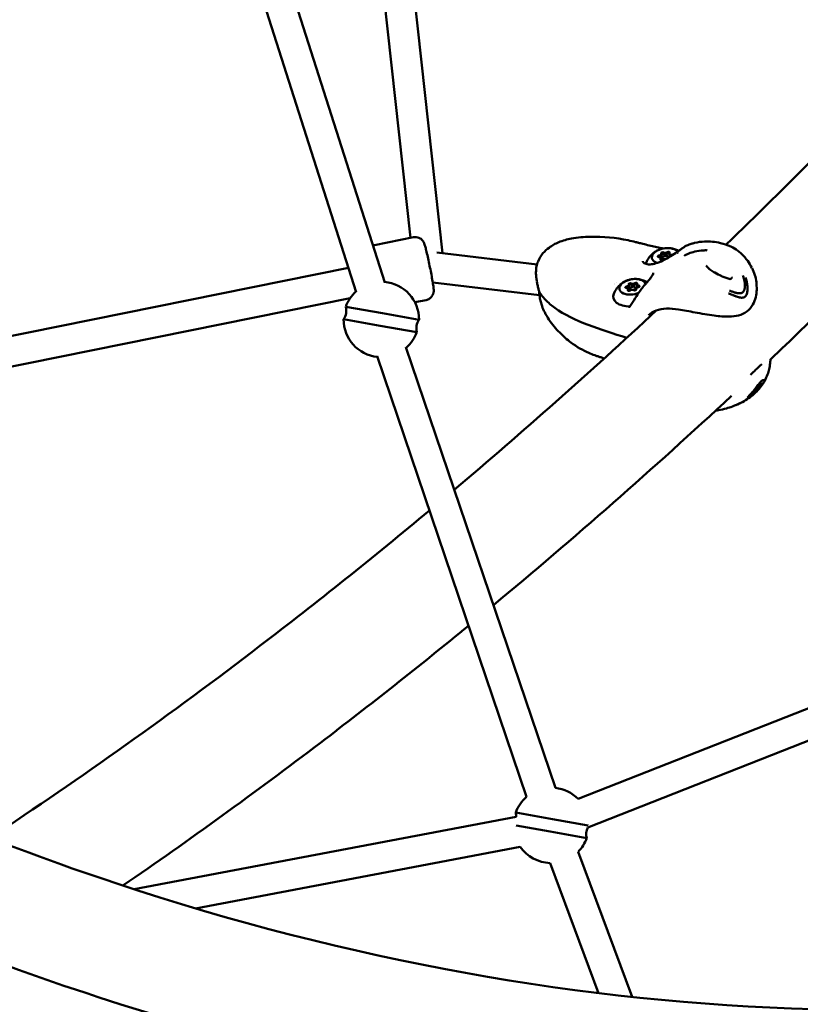
# Model space of a CAD drawing. Units: millimetres. Extents: x -1450 to 14779, y 0 to 34293.
# Drawn here: x 9297 to 9711, y 24772 to 25295 of the extents above; entities that cross this region are included whole.
import ezdxf

# ---------------------------------------------------------------- set-up
doc = ezdxf.new("R2010")
doc.units = ezdxf.units.MM
doc.layers.add('MD_Visible', color=7, linetype='Continuous', lineweight=50)

# ---------------------------------------------------------------- blocks, each defined once
blk = doc.blocks.new('CustomObjectsInViewport8_0')
at = {"layer": 'MD_Visible'}
for p, q in [((9521.58, 3857.35), (9500.94, 4044.45)), ((9504.59, 3865.53), (9485.4, 4039.44)), ((9490.87, 3841.76), (9433.62, 4021.23)), ((9475.71, 3836.64), (9418.73, 4015.29)), ((9485.49, 3861.66), (9506.06, 3865.82)), ((9571.65, 3851.42), (9518.56, 3857.71)), ((9637.53, 3857.11), (9637.66, 3856.39)), ((9637.66, 3856.39), (9637.98, 3854.62)), ((9641.73, 3857.1), (9641.86, 3856.38)), ((9641.86, 3856.38), (9642.01, 3855.58)), ((9637.17, 3854.77), (9637.31, 3854.05)), ((9637.31, 3854.05), (9637.35, 3853.81)), ((9638.12, 3854.86), (9638.27, 3854.08)), ((9641.07, 3855.4), (9641.16, 3854.92)), ((9471.56, 3849.65), (9188.83, 3792.36)), ((9572.93, 3835.15), (9516.33, 3841.86)), ((9620.34, 3840.68), (9620.47, 3839.96)), ((9624.54, 3840.68), (9624.67, 3839.95)), ((9619.98, 3838.35), (9620.12, 3837.62)), ((9620.12, 3837.62), (9620.16, 3837.39)), ((9620.47, 3839.96), (9620.79, 3838.19)), ((9620.93, 3838.44), (9621.08, 3837.65)), ((9623.88, 3838.98), (9624.1, 3837.8)), ((9624.19, 3838.34), (9624.25, 3837.99)), ((9624.67, 3839.95), (9624.82, 3839.15)), ((9472.58, 3833.53), (9187.14, 3775.69)), ((9506.84, 3831.29), (9512.81, 3832.5)), ((9572.94, 3835.15), (9572.94, 3835.15)), ((9489.63, 3825.48), (9470.21, 3828.91)), ((9509.04, 3822.05), (9489.63, 3825.48)), ((9469.04, 3822.3), (9488.46, 3818.88)), ((9488.46, 3818.88), (9507.88, 3815.45)), ((9581.37, 3573.59), (9502.13, 3807.48)), ((9566.09, 3568.84), (9486.88, 3802.62)), ((9887.06, 3683.33), (9593.43, 3567.73)), ((9892.58, 3668.31), (9598.55, 3552.55)), ((9579.76, 3557.02), (9560.34, 3560.45)), ((9560.61, 3558.24), (9358, 3519.77)), ((9560.52, 3553.61), (9578.59, 3550.42)), ((9598.82, 3553.66), (9579.76, 3557.02)), ((9578.59, 3550.42), (9598.01, 3546.99)), ((9562.71, 3542.35), (9390.49, 3509.65)), ((9622.12, 3462.62), (9593.42, 3539.68)), ((9604.29, 3464.68), (9578.57, 3533.72))]:
    blk.add_line(p, q, dxfattribs=at)
at = {"layer": 'MD_Visible', "extrusion": (0, 0, -1)}
for centre, radius, start, end in [((-8966.62, 5674.25), 1715.15, 244.45577, 272.33665), ((-9489.04, 3822.17), 20, 94.9309, 180.3391), ((-9489.04, 3822.17), 20, 19.6763, 47.7675), ((-9462.56, 3826.85), 7.92, 164.9795, 215.0705), ((-9489.04, 3822.17), 20, 275.8747, 0.3736), ((-9515.53, 3817.51), 7.92, 344.945, 35.036), ((-9489.04, 3822.17), 20, 199.6418, 228.7106), ((-9579.17, 3553.71), 20, 96.308, 135.4928), ((-9579.17, 3553.71), 20, 19.6763, 49.1359), ((-9552.69, 3558.39), 7.92, 164.9795, 181.1334), ((-8966.75, 5674.98), 2530.15, 236.80727, 279.91807), ((-9605.66, 3549.05), 7.92, 344.945, 26.269), ((-9579.17, 3553.71), 20, 199.6418, 224.5614), ((-9579.17, 3553.71), 20, 271.7332, 325.3833)]:
    blk.add_arc(centre, radius, start, end, dxfattribs=at)
for centre, major_axis, ratio, start_param, end_param in [((9639.45, 3855.94), (6.89, 1.26), 0.575039, 2.321148, 6.06152), ((9636.38, 3856.15), (1.28, 0.23), 0.575039, 0, 1.45489), ((9638.14, 3857.45), (0.689, 0.126), 0.575039, 2.946555, 5.820787), ((9639.94, 3857.55), (1.28, 0.23), 0.575039, 1.029266, 2.502088), ((9641.25, 3857.66), (0.689, 0.126), 0.575039, 3.993752, 6.867984), ((9643.14, 3856.61), (1.28, 0.23), 0.575039, 2.076464, 3.141593), ((9642.57, 3856.15), (0.689, 0.126), 0.575039, 5.04095, 6.47364), ((9639.45, 3855.94), (6.89, 1.26), 0.575039, 6.06332, 6.063325), ((9639.45, 3855.94), (6.89, 1.26), 0.575039, 6.236746, 6.236748), ((9640.16, 3852.08), (10.82, 1.98), 0.575039, 3.385695, 3.471031), ((9636.33, 3855.73), (0.689, 0.126), 0.575039, 1.899357, 4.773589), ((9637.65, 3854.22), (0.689, 0.126), 0.575039, 0.85216, 3.726392), ((9636.03, 3853.82), (1.28, 0.23), 0.575039, 0, 0.29644), ((9638.59, 3854.95), (0.689, 0.126), 0.575039, 3.472115, 4.194371), ((9641.71, 3855.17), (0.689, 0.126), 0.575039, 3.993752, 5.249537), ((9609.21, 3834.32), (-2.25, -7.68), 0.538524, 3.54187, 3.542063), ((9609.21, 3834.32), (-2.25, -7.68), 0.538524, 3.54187, 3.542063), ((9622.26, 3839.51), (6.89, 1.26), 0.575039, 1.18459, 6.243178), ((9620.95, 3841.02), (0.689, 0.126), 0.575039, 2.946555, 5.820787), ((9622.75, 3841.12), (1.28, 0.23), 0.575039, 1.029266, 2.502088), ((9624.06, 3841.23), (0.689, 0.126), 0.575039, 3.993752, 6.867984), ((9573.2, 3838.06), (0.736, 0.144), 0.45607, 3.141551, 3.141593), ((9622.97, 3835.65), (10.82, 1.98), 0.575039, 1.861432, 3.471031), ((9619.15, 3839.3), (0.689, 0.126), 0.575039, 1.899357, 4.773589), ((9619.19, 3839.73), (1.28, 0.23), 0.575039, 0, 1.45489), ((9620.46, 3837.79), (0.689, 0.126), 0.575039, 0.85216, 3.726392), ((9618.84, 3837.39), (1.28, 0.23), 0.575039, 0, 0.29644), ((9621.4, 3838.53), (0.689, 0.126), 0.575039, 3.472115, 4.194371), ((9623.58, 3838), (0.689, 0.126), 0.575039, 6.088148, 8.96238), ((9624.52, 3838.74), (0.689, 0.126), 0.575039, 3.993752, 5.249537), ((9625.95, 3840.19), (1.28, 0.23), 0.575039, 2.076464, 3.141593), ((9625.38, 3839.72), (0.689, 0.126), 0.575039, 5.04095, 7.915182), ((9622.26, 3839.51), (6.89, 1.26), 0.575039, 1.155796, 1.155798), ((9621.58, 3828.69), (0.648, -0.378), 0.585753, 3.139916, 3.141581)]:
    blk.add_ellipse(centre, major_axis=major_axis, ratio=ratio, start_param=start_param, end_param=end_param, dxfattribs=at)
at = {"layer": 'MD_Visible'}
for centre, major_axis, ratio, start_param, end_param in [((9636.25, 3856.88), (-1.28, -0.23), 0.575039, 1.509596, 3.33663), ((9636.38, 3856.15), (-1.28, -0.23), 0.575039, 1.774215, 3.072011), ((9639.8, 3858.28), (-1.28, -0.23), 0.575039, 0.462398, 2.289433), ((9639.94, 3857.55), (-1.28, -0.23), 0.575039, 0.727018, 2.024814), ((9643.01, 3857.34), (-1.28, -0.23), 0.575039, 5.698386, 7.525421), ((9643.14, 3856.61), (-1.28, -0.23), 0.575039, 0, 0.977616), ((9635.9, 3854.54), (-1.28, -0.23), 0.575039, 2.556794, 4.383828), ((9636.03, 3853.82), (-1.28, -0.23), 0.575039, 2.845153, 3.141593), ((9636.71, 3854.38), (-1.28, -0.23), 0.575039, 2.000621, 3.141593), ((9639.6, 3855.13), (-1.48, -0.27), 0.575039, 1.637293, 7.183749), ((9639.1, 3853.6), (-1.28, -0.23), 0.575039, 3.838891, 5.431026), ((9640.26, 3855.78), (-1.28, -0.23), 0.575039, 2.170603, 2.289433), ((9642.65, 3855), (-1.28, -0.23), 0.575039, 4.709515, 5.886408), ((9642.65, 3855), (-1.28, -0.23), 0.575039, 4.684454, 4.684479), ((9619.06, 3840.45), (-1.28, -0.23), 0.575039, 1.509596, 3.33663), ((9622.61, 3841.85), (-1.28, -0.23), 0.575039, 0.462398, 2.289433), ((9625.82, 3840.91), (-1.28, -0.23), 0.575039, 5.698386, 7.525421), ((9573.5, 3836.37), (-0.74, -0.124), 0.682835, 6.283129, 6.283184), ((9618.71, 3838.11), (-1.28, -0.23), 0.575039, 2.556794, 4.383828), ((9619.19, 3839.73), (-1.28, -0.23), 0.575039, 1.774215, 3.072011), ((9618.84, 3837.39), (-1.28, -0.23), 0.575039, 2.845153, 3.141593), ((9619.52, 3837.96), (-1.28, -0.23), 0.575039, 2.000621, 3.141593), ((9622.41, 3838.71), (-1.48, -0.27), 0.575039, 1.637293, 7.183749), ((9621.91, 3837.18), (-1.28, -0.23), 0.575039, 3.603991, 5.431026), ((9622.75, 3841.12), (-1.28, -0.23), 0.575039, 0.727018, 2.024814), ((9623.07, 3839.35), (-1.28, -0.23), 0.575039, 2.170603, 2.289433), ((9625.47, 3838.57), (-1.28, -0.23), 0.575039, 4.651189, 6.478223), ((9625.95, 3840.19), (-1.28, -0.23), 0.575039, 0, 0.977616)]:
    blk.add_ellipse(centre, major_axis=major_axis, ratio=ratio, start_param=start_param, end_param=end_param, dxfattribs=at)
for points, knots in [([(10413.06, 3668.09), (10310.4, 3596.22), (10200.46, 3541.94), (9970.95, 3470.72), (9851.36, 3453.77), (9607.64, 3458.01), (9483.5, 3479.21), (9236.28, 3559.11), (9113.21, 3617.82), (8878.47, 3767.5), (8766.56, 3857.19), (8660.45, 3961.24)], [2.007129, 2.007129, 2.007129, 2.007129, 2.224842, 2.224842, 2.442555, 2.442555, 2.660268, 2.660268, 2.877981, 2.877981, 3.087677, 3.087677, 3.087677, 3.087677]), ([(9753.78, 3943.62), (9742.6, 3932.06), (9731.38, 3920.62), (9704.12, 3893.25), (9688.04, 3877.45), (9671.88, 3861.9)], [3.25760894, 3.25760894, 3.25760894, 3.25760894, 3.27307503, 3.27307503, 3.29503943, 3.29503943, 3.29503943, 3.29503943]), ([(10447.64, 3618.69), (10339.88, 3543.25), (10223.97, 3486.01), (9981.62, 3410.99), (9855.21, 3393.23), (9598.39, 3398.04), (9468.01, 3420.59), (9209.7, 3504.59), (9081.77, 3566.01), (8838.59, 3721.76), (8723.05, 3814.86), (8613.87, 3922.46)], [2.007129, 2.007129, 2.007129, 2.007129, 2.22531, 2.22531, 2.443491, 2.443491, 2.661672, 2.661672, 2.879853, 2.879853, 3.090475, 3.090475, 3.090475, 3.090475]), ([(9784.16, 3888.37), (9776.32, 3880.35), (9768.46, 3872.39), (9739, 3842.87), (9717.28, 3821.71), (9695.41, 3800.99)], [3.26346992, 3.26346992, 3.26346992, 3.26346992, 3.2740918, 3.2740918, 3.30315231, 3.30315231, 3.30315231, 3.30315231]), ([(9506.06, 3865.82), (9506.58, 3865.93), (9507.12, 3865.95), (9508.14, 3865.83), (9508.6, 3865.7), (9509.47, 3865.33), (9509.82, 3865.1), (9510.5, 3864.59), (9510.73, 3864.33), (9511.15, 3863.84), (9511.28, 3863.63), (9511.5, 3863.26), (9511.58, 3863.11), (9511.73, 3862.79), (9511.79, 3862.64), (9511.99, 3862.13), (9512.08, 3861.84), (9512.34, 3860.94), (9512.52, 3860.3), (9512.94, 3858.6), (9513.19, 3857.52), (9513.72, 3855.17), (9513.99, 3853.93), (9514.52, 3851.38), (9514.79, 3850.08), (9515.3, 3847.5), (9515.54, 3846.24), (9515.98, 3843.88), (9516.17, 3842.78), (9516.5, 3840.82), (9516.63, 3839.98), (9516.78, 3838.81), (9516.82, 3838.43), (9516.85, 3837.74), (9516.88, 3837.52), (9516.8, 3836.77), (9516.78, 3836.5), (9516.54, 3835.68), (9516.4, 3835.21), (9515.74, 3834.29), (9515.55, 3834.06), (9514.92, 3833.45), (9514.39, 3833.05), (9513.43, 3832.66), (9513.12, 3832.56), (9512.81, 3832.5)], [3.844613, 3.844613, 3.844613, 3.844613, 3.856108, 3.856108, 3.868775, 3.868775, 3.885345, 3.885345, 3.909955, 3.909955, 3.943993, 3.943993, 3.985034, 3.985034, 4.049318, 4.049318, 4.232673, 4.232673, 4.530815, 4.530815, 4.882458, 4.882458, 5.211904, 5.211904, 5.537188, 5.537188, 5.862134, 5.862134, 6.189872, 6.189872, 6.529864, 6.529864, 6.756012, 6.756012, 6.871109, 6.871109, 6.918281, 6.918281, 6.952862, 6.952862, 6.963262, 6.963262, 6.979348, 6.979348, 6.986206, 6.986206, 6.986206, 6.986206]), ([(9571.54, 3842.4), (9571.41, 3843.08), (9571.29, 3843.81), (9571.11, 3845.39), (9571.06, 3846.23), (9571.07, 3848.18), (9571.18, 3849.31), (9571.59, 3851.29), (9571.85, 3852.16), (9572.8, 3854.53), (9573.71, 3856), (9575.74, 3858.4), (9576.83, 3859.4), (9579.59, 3861.45), (9581.35, 3862.42), (9585.33, 3864.06), (9587.6, 3864.69), (9593.19, 3865.73), (9596.57, 3865.96), (9606.72, 3866.22), (9613.48, 3865.61), (9621.25, 3863.92), (9622.63, 3863.58), (9624.18, 3863.18), (9624.44, 3863.12), (9624.95, 3862.99), (9625.2, 3862.92), (9626.19, 3862.68), (9626.96, 3862.49), (9629.96, 3861.74), (9632.22, 3861.21), (9635.48, 3860.5), (9636.47, 3860.29), (9637.45, 3860.09)], [0, 0, 0, 0, 0.228303, 0.228303, 0.48388, 0.48388, 0.824357, 0.824357, 1.099954, 1.099954, 1.603404, 1.603404, 2.042239, 2.042239, 2.634884, 2.634884, 3.34028, 3.34028, 4.366298, 4.366298, 6.443067, 6.443067, 6.877267, 6.877267, 6.983363, 6.983363, 7.075205, 7.075205, 7.35074, 7.35074, 8.177144, 8.177144, 8.529644, 8.529644, 8.529644, 8.529644]), ([(9650.61, 3861.17), (9650.94, 3861.3), (9651.23, 3861.42), (9651.82, 3861.66), (9652.1, 3861.77), (9652.72, 3862.02), (9653.09, 3862.15), (9654.04, 3862.47), (9654.63, 3862.64), (9656.98, 3863.24), (9658.72, 3863.47), (9663.26, 3863.68), (9666.09, 3863.4), (9670.73, 3862.32), (9672.62, 3861.72), (9675.73, 3860.26), (9676.96, 3859.53), (9678.79, 3858.19), (9679.44, 3857.66), (9681.29, 3855.94), (9682.41, 3854.62), (9684.22, 3852.07), (9684.95, 3850.85), (9685.6, 3849.6)], [0, 0, 0, 0, 0.183404, 0.183404, 0.299074, 0.299074, 0.424707, 0.424707, 0.627274, 0.627274, 1.237696, 1.237696, 2.220296, 2.220296, 2.876067, 2.876067, 3.337158, 3.337158, 3.59771, 3.59771, 4.119831, 4.119831, 4.54432, 4.54432, 4.54432, 4.54432]), ([(9627.68, 3853.19), (9627.79, 3852.64), (9628.17, 3852.17), (9629.56, 3851.54), (9630.52, 3851.38), (9632.56, 3851.48), (9633.6, 3851.68), (9635.87, 3852.35), (9637.14, 3852.83), (9639.74, 3854.07), (9641.12, 3854.86), (9643.67, 3856.45), (9644.89, 3857.27), (9646.42, 3858.32), (9646.85, 3858.62), (9647.43, 3859.03), (9647.6, 3859.15), (9648.03, 3859.45), (9648.27, 3859.62), (9648.65, 3859.89), (9648.79, 3859.99), (9648.98, 3860.13), (9649.03, 3860.17), (9649.15, 3860.26), (9649.22, 3860.32), (9649.51, 3860.53), (9649.71, 3860.67), (9650.15, 3860.96), (9650.38, 3861.08), (9650.61, 3861.17)], [0, 0, 0, 0, 0.54807, 0.54807, 1.044898, 1.044898, 1.45438, 1.45438, 1.893999, 1.893999, 2.361855, 2.361855, 2.795238, 2.795238, 2.971882, 2.971882, 3.051858, 3.051858, 3.17194, 3.17194, 3.250974, 3.250974, 3.280597, 3.280597, 3.325036, 3.325036, 3.458527, 3.458527, 3.632225, 3.632225, 3.632225, 3.632225]), ([(9629.55, 3852.22), (9630, 3853.42), (9630.58, 3854.41), (9631.84, 3856.1), (9632.52, 3856.77), (9633.82, 3857.85), (9634.45, 3858.26), (9635.65, 3858.92), (9636.23, 3859.18), (9637.37, 3859.58), (9637.93, 3859.74), (9638.54, 3859.86), (9638.6, 3859.87), (9638.65, 3859.88)], [4.323348, 4.323348, 4.323348, 4.323348, 4.546345, 4.546345, 4.792343, 4.792343, 5.038341, 5.038341, 5.284339, 5.284339, 5.530337, 5.530337, 5.553338, 5.553338, 5.553338, 5.553338]), ([(9638.85, 3857.01), (9638.84, 3857.02), (9638.83, 3857.03), (9638.76, 3857.06), (9638.69, 3857.08), (9638.54, 3857.1), (9638.45, 3857.1), (9638.28, 3857.08), (9638.19, 3857.07), (9638.02, 3857.02), (9637.94, 3856.98), (9637.79, 3856.91), (9637.73, 3856.86), (9637.64, 3856.78), (9637.62, 3856.74), (9637.6, 3856.7)], [-0.3221118, -0.3221118, -0.3221118, -0.3221118, -0.3146594, -0.3146594, -0.2873569, -0.2873569, -0.2604402, -0.2604402, -0.233578, -0.233578, -0.2061897, -0.2061897, -0.1784525, -0.1784525, -0.1567914, -0.1567914, -0.1567914, -0.1567914]), ([(9637.6, 3856.7), (9637.62, 3856.74), (9637.64, 3856.78), (9637.73, 3856.86), (9637.79, 3856.91), (9637.94, 3856.98), (9638.02, 3857.02), (9638.19, 3857.07), (9638.28, 3857.08), (9638.45, 3857.1), (9638.54, 3857.1), (9638.69, 3857.08), (9638.76, 3857.06), (9638.83, 3857.02), (9638.84, 3857.02), (9638.85, 3857.01)], [0.1567903, 0.1567903, 0.1567903, 0.1567903, 0.1784121, 0.1784121, 0.2061516, 0.2061516, 0.233544, 0.233544, 0.2604122, 0.2604122, 0.2873317, 0.2873317, 0.3146326, 0.3146326, 0.3221028, 0.3221028, 0.3221028, 0.3221028]), ([(9637.66, 3856.33), (9637.66, 3856.35), (9637.66, 3856.36), (9637.66, 3856.38), (9637.66, 3856.38), (9637.66, 3856.38), (9637.66, 3856.39)], [0.203453923, 0.203453923, 0.203453923, 0.203453923, 0.211229057, 0.211229057, 0.211229057, 0.212581038, 0.212581038, 0.212581038, 0.212581038]), ([(9638.81, 3859.91), (9639.37, 3860.01), (9639.94, 3860.07), (9641.14, 3860.11), (9641.77, 3860.09), (9643.11, 3859.92), (9643.83, 3859.77), (9645.29, 3859.3), (9646.02, 3859.01), (9646.79, 3858.58)], [5.5760739, 5.5760739, 5.5760739, 5.5760739, 5.8220718, 5.8220718, 6.0680697, 6.0680697, 6.3140677, 6.3140677, 6.524285, 6.524285, 6.524285, 6.524285]), ([(9638.85, 3857.01), (9638.86, 3857.01), (9638.86, 3857), (9638.92, 3856.96), (9638.99, 3856.92), (9639.07, 3856.89)], [-0.11898975, -0.11898975, -0.11898975, -0.11898975, -0.11802131, -0.11802131, -0.08450734, -0.08450734, -0.08450734, -0.08450734]), ([(9640.62, 3856.99), (9640.65, 3857.01), (9640.68, 3857.03), (9640.71, 3857.04), (9640.77, 3857.08), (9640.83, 3857.11), (9640.88, 3857.14)], [0.31487244, 0.31487244, 0.31487244, 0.31487244, 0.32662727, 0.32662727, 0.32662727, 0.34931098, 0.34931098, 0.34931098, 0.34931098]), ([(9641.73, 3857.28), (9641.71, 3857.28), (9641.69, 3857.29), (9641.58, 3857.3), (9641.49, 3857.31), (9641.31, 3857.3), (9641.21, 3857.28), (9641.04, 3857.23), (9640.96, 3857.2), (9640.89, 3857.15), (9640.89, 3857.15), (9640.88, 3857.14)], [-0.21345314, -0.21345314, -0.21345314, -0.21345314, -0.20618966, -0.20618966, -0.17845251, -0.17845251, -0.15025985, -0.15025985, -0.12265518, -0.12265518, -0.11977966, -0.11977966, -0.11977966, -0.11977966]), ([(9640.88, 3857.14), (9640.89, 3857.15), (9640.89, 3857.15), (9640.96, 3857.2), (9641.04, 3857.23), (9641.21, 3857.28), (9641.31, 3857.3), (9641.49, 3857.31), (9641.58, 3857.3), (9641.69, 3857.29), (9641.71, 3857.28), (9641.73, 3857.28)], [0.1197817, 0.1197817, 0.1197817, 0.1197817, 0.12263361, 0.12263361, 0.15022894, 0.15022894, 0.17841215, 0.17841215, 0.20615163, 0.20615163, 0.21345767, 0.21345767, 0.21345767, 0.21345767]), ([(9649.66, 3855.95), (9650.44, 3856.41), (9651.29, 3856.82), (9653.19, 3857.59), (9654.25, 3857.93), (9656.82, 3858.56), (9658.35, 3858.77), (9660.53, 3858.88), (9661.2, 3858.88), (9661.87, 3858.86)], [0, 0, 0, 0, 0.281069, 0.281069, 0.612582, 0.612582, 1.087133, 1.087133, 1.301446, 1.301446, 1.301446, 1.301446]), ([(9636.44, 3855.4), (9636.41, 3855.39), (9636.39, 3855.39), (9636.3, 3855.36), (9636.24, 3855.34), (9636.18, 3855.31)], [-0.32211176, -0.32211176, -0.32211176, -0.32211176, -0.31465945, -0.31465945, -0.2941731, -0.2941731, -0.2941731, -0.2941731]), ([(9636.18, 3855.31), (9636.24, 3855.34), (9636.3, 3855.36), (9636.39, 3855.39), (9636.41, 3855.39), (9636.44, 3855.4)], [0.29420614, 0.29420614, 0.29420614, 0.29420614, 0.31463259, 0.31463259, 0.32210284, 0.32210284, 0.32210284, 0.32210284]), ([(9636.44, 3855.4), (9636.44, 3855.4), (9636.44, 3855.4), (9636.56, 3855.42), (9636.67, 3855.45), (9636.77, 3855.48)], [-0.11898975, -0.11898975, -0.11898975, -0.11898975, -0.11802131, -0.11802131, -0.08450734, -0.08450734, -0.08450734, -0.08450734]), ([(9636.66, 3855.45), (9636.59, 3855.43), (9636.52, 3855.41), (9636.44, 3855.4), (9636.44, 3855.4), (9636.44, 3855.4)], [0.09590565, 0.09590565, 0.09590565, 0.09590565, 0.11798945, 0.11798945, 0.11898887, 0.11898887, 0.11898887, 0.11898887]), ([(9620.93, 3829.07), (9621.75, 3830.48), (9622.68, 3831.94), (9624.55, 3834.79), (9625.42, 3836.22), (9627.03, 3838.41), (9627.65, 3839.2), (9628.68, 3840.42), (9629.07, 3840.89), (9629.62, 3841.51), (9629.77, 3841.68), (9629.98, 3841.91), (9630.04, 3841.98), (9630.26, 3842.23), (9630.43, 3842.42), (9631.07, 3843.16), (9631.51, 3843.7), (9632.36, 3844.84), (9632.73, 3845.42), (9633.18, 3846.27), (9633.28, 3846.59), (9633.31, 3846.85), (9633.31, 3846.9), (9633.3, 3846.94)], [0, 0, 0, 0, 0.600689, 0.600689, 1.130567, 1.130567, 1.427918, 1.427918, 1.611962, 1.611962, 1.685404, 1.685404, 1.712924, 1.712924, 1.795555, 1.795555, 2.045053, 2.045053, 2.368974, 2.368974, 2.66032, 2.66032, 2.779103, 2.779103, 2.779103, 2.779103]), ([(9685.72, 3849.37), (9686.87, 3847.09), (9687.69, 3844.52), (9688.26, 3839.34), (9688.21, 3836.63), (9687.34, 3832.66), (9686.81, 3831.29), (9685.26, 3828.66), (9684.18, 3827.38), (9681.6, 3825.45), (9680.13, 3824.71), (9676.93, 3823.89), (9675.2, 3823.75), (9670.95, 3823.69), (9668.31, 3823.85), (9662.32, 3824.69), (9658.84, 3825.31), (9652.42, 3826.49), (9649.39, 3827.06), (9644.39, 3827.8), (9642.31, 3828.03), (9638.3, 3827.9), (9636.39, 3827.54), (9633.19, 3826.32), (9631.83, 3825.48), (9630.73, 3824.42)], [0.030301, 0.030301, 0.030301, 0.030301, 0.934875, 0.934875, 1.839481, 1.839481, 2.344775, 2.344775, 2.941175, 2.941175, 3.536272, 3.536272, 4.136395, 4.136395, 4.984174, 4.984174, 6.017481, 6.017481, 6.948355, 6.948355, 7.724395, 7.724395, 8.554622, 8.554622, 9.339287, 9.339287, 9.339287, 9.339287]), ([(9661.37, 3850.86), (9661.41, 3850.7), (9661.52, 3850.48), (9661.85, 3850.01), (9662.08, 3849.77), (9662.74, 3849.16), (9663.22, 3848.79), (9664.44, 3847.95), (9665.21, 3847.48), (9667.08, 3846.41), (9668.22, 3845.82), (9670.04, 3844.97), (9670.71, 3844.68), (9672.07, 3844.14), (9672.78, 3843.89), (9673.46, 3843.72)], [0, 0, 0, 0, 0.145751, 0.145751, 0.297172, 0.297172, 0.525504, 0.525504, 0.818956, 0.818956, 1.204724, 1.204724, 1.421525, 1.421525, 1.646887, 1.646887, 1.646887, 1.646887]), ([(9572.46, 3837.92), (9572.33, 3838.59), (9572.17, 3839.33), (9571.87, 3840.76), (9571.71, 3841.47), (9571.58, 3842.17)], [0, 0, 0, 0, 0.2325356, 0.2325356, 0.4474971, 0.4474971, 0.4474971, 0.4474971]), ([(9612.36, 3835.79), (9612.81, 3836.99), (9613.39, 3837.98), (9614.65, 3839.67), (9615.33, 3840.34), (9616.63, 3841.42), (9617.26, 3841.83), (9618.46, 3842.49), (9619.04, 3842.75), (9620.18, 3843.16), (9620.74, 3843.31), (9621.35, 3843.44), (9621.41, 3843.45), (9621.46, 3843.46)], [4.323348, 4.323348, 4.323348, 4.323348, 4.546345, 4.546345, 4.792343, 4.792343, 5.038341, 5.038341, 5.284339, 5.284339, 5.530337, 5.530337, 5.553338, 5.553338, 5.553338, 5.553338]), ([(9621.66, 3840.58), (9621.65, 3840.59), (9621.64, 3840.6), (9621.57, 3840.64), (9621.5, 3840.66), (9621.35, 3840.68), (9621.26, 3840.68), (9621.09, 3840.66), (9621, 3840.64), (9620.83, 3840.59), (9620.75, 3840.56), (9620.6, 3840.48), (9620.54, 3840.43), (9620.45, 3840.35), (9620.43, 3840.31), (9620.41, 3840.28)], [-0.3221118, -0.3221118, -0.3221118, -0.3221118, -0.3146594, -0.3146594, -0.2873569, -0.2873569, -0.2604402, -0.2604402, -0.233578, -0.233578, -0.2061897, -0.2061897, -0.1784525, -0.1784525, -0.1567914, -0.1567914, -0.1567914, -0.1567914]), ([(9620.41, 3840.28), (9620.43, 3840.31), (9620.45, 3840.35), (9620.54, 3840.43), (9620.6, 3840.48), (9620.75, 3840.56), (9620.83, 3840.59), (9621, 3840.64), (9621.09, 3840.66), (9621.26, 3840.68), (9621.35, 3840.68), (9621.5, 3840.66), (9621.57, 3840.64), (9621.64, 3840.6), (9621.65, 3840.59), (9621.66, 3840.58)], [0.1567903, 0.1567903, 0.1567903, 0.1567903, 0.1784121, 0.1784121, 0.2061516, 0.2061516, 0.233544, 0.233544, 0.2604122, 0.2604122, 0.2873317, 0.2873317, 0.3146326, 0.3146326, 0.3221028, 0.3221028, 0.3221028, 0.3221028]), ([(9621.62, 3843.49), (9622.18, 3843.58), (9622.75, 3843.65), (9623.95, 3843.68), (9624.58, 3843.66), (9625.92, 3843.49), (9626.64, 3843.34), (9628.22, 3842.84), (9629.07, 3842.48), (9629.99, 3841.93)], [5.5760739, 5.5760739, 5.5760739, 5.5760739, 5.8220718, 5.8220718, 6.0680697, 6.0680697, 6.3140677, 6.3140677, 6.5596293, 6.5596293, 6.5596293, 6.5596293]), ([(9623.43, 3840.57), (9623.46, 3840.58), (9623.49, 3840.6), (9623.52, 3840.62), (9623.58, 3840.65), (9623.64, 3840.68), (9623.69, 3840.72)], [0.31487244, 0.31487244, 0.31487244, 0.31487244, 0.32662727, 0.32662727, 0.32662727, 0.34931098, 0.34931098, 0.34931098, 0.34931098]), ([(9624.54, 3840.85), (9624.52, 3840.85), (9624.5, 3840.86), (9624.39, 3840.87), (9624.3, 3840.88), (9624.12, 3840.87), (9624.02, 3840.85), (9623.85, 3840.8), (9623.78, 3840.77), (9623.7, 3840.73), (9623.7, 3840.72), (9623.69, 3840.72)], [-0.21345314, -0.21345314, -0.21345314, -0.21345314, -0.20618966, -0.20618966, -0.17845251, -0.17845251, -0.15025985, -0.15025985, -0.12265518, -0.12265518, -0.11977966, -0.11977966, -0.11977966, -0.11977966]), ([(9623.69, 3840.72), (9623.7, 3840.72), (9623.7, 3840.73), (9623.78, 3840.77), (9623.85, 3840.8), (9624.02, 3840.85), (9624.12, 3840.87), (9624.3, 3840.88), (9624.39, 3840.87), (9624.5, 3840.86), (9624.52, 3840.85), (9624.54, 3840.85)], [0.1197817, 0.1197817, 0.1197817, 0.1197817, 0.12263361, 0.12263361, 0.15022894, 0.15022894, 0.17841215, 0.17841215, 0.20615163, 0.20615163, 0.21345767, 0.21345767, 0.21345767, 0.21345767]), ([(9673.46, 3843.72), (9673.57, 3843.69), (9673.69, 3843.67), (9673.89, 3843.65), (9673.99, 3843.65), (9674.24, 3843.65), (9674.39, 3843.68), (9674.58, 3843.76), (9674.64, 3843.8), (9674.75, 3843.91), (9674.8, 3843.99), (9674.85, 3844.16), (9674.87, 3844.24), (9674.88, 3844.41), (9674.87, 3844.51), (9674.86, 3844.61)], [0, 0, 0, 0, 0.0376196, 0.0376196, 0.0731797, 0.0731797, 0.1356681, 0.1356681, 0.1869811, 0.1869811, 0.2549057, 0.2549057, 0.2939875, 0.2939875, 0.3349018, 0.3349018, 0.3349018, 0.3349018]), ([(9680.84, 3845.47), (9680.93, 3845.21), (9681.11, 3844.69), (9681.35, 3843.87), (9681.56, 3843.03), (9681.72, 3842.19), (9681.84, 3841.34), (9681.9, 3840.48), (9681.9, 3839.64), (9681.82, 3838.81), (9681.64, 3838.02), (9681.33, 3837.29), (9681.04, 3836.9), (9680.87, 3836.74)], [0, 0, 0, 0, 0.087126, 0.178413, 0.269701, 0.360988, 0.452276, 0.543563, 0.63485, 0.726138, 0.817425, 0.908713, 1, 1, 1, 1]), ([(9682.07, 3834.35), (9682.31, 3834.58), (9682.71, 3835.17), (9683.05, 3836.26), (9683.22, 3837.44), (9683.26, 3838.64), (9683.2, 3839.85), (9683.07, 3841.05), (9682.86, 3842.24), (9682.6, 3843.4), (9682.38, 3844.16), (9682.27, 3844.53)], [0, 0, 0, 0, 0.111597, 0.223193, 0.33479, 0.446386, 0.557983, 0.669579, 0.781176, 0.892772, 1, 1, 1, 1]), ([(9619.26, 3812.43), (9605.28, 3816.78), (9591.09, 3821.15), (9579.23, 3829.64), (9577.58, 3831.08), (9574.62, 3834.15), (9573.22, 3835.81), (9572.5, 3837.77)], [0.828244, 0.828244, 0.828244, 0.828244, 6.087506, 6.087506, 7.060134, 7.060134, 8.060032, 8.060032, 8.060032, 8.060032]), ([(9572.76, 3836.24), (9572.75, 3836.34), (9572.75, 3836.44), (9572.78, 3836.62), (9572.81, 3836.71), (9572.87, 3836.81), (9572.88, 3836.83), (9572.89, 3836.85)], [0, 0, 0, 0, 0.02878893, 0.02878893, 0.05666855, 0.05666855, 0.06407781, 0.06407781, 0.06407781, 0.06407781]), ([(9573.1, 3833.87), (9573.05, 3834.14), (9573.02, 3834.43), (9572.95, 3834.98), (9572.93, 3835.2), (9572.86, 3835.68), (9572.81, 3835.95), (9572.76, 3836.24)], [0.0068583, 0.0068583, 0.0068583, 0.0068583, 0.2318177, 0.2318177, 0.3513814, 0.3513814, 0.4736025, 0.4736025, 0.4736025, 0.4736025]), ([(9619.25, 3838.97), (9619.22, 3838.97), (9619.2, 3838.96), (9619.11, 3838.94), (9619.05, 3838.91), (9618.99, 3838.88)], [-0.32211176, -0.32211176, -0.32211176, -0.32211176, -0.31465945, -0.31465945, -0.2941731, -0.2941731, -0.2941731, -0.2941731]), ([(9618.99, 3838.88), (9619.05, 3838.91), (9619.11, 3838.94), (9619.2, 3838.96), (9619.22, 3838.97), (9619.25, 3838.97)], [0.29420614, 0.29420614, 0.29420614, 0.29420614, 0.31463259, 0.31463259, 0.32210284, 0.32210284, 0.32210284, 0.32210284]), ([(9619.25, 3838.97), (9619.25, 3838.97), (9619.25, 3838.97), (9619.37, 3838.99), (9619.48, 3839.02), (9619.58, 3839.05)], [-0.11898975, -0.11898975, -0.11898975, -0.11898975, -0.11802131, -0.11802131, -0.08450734, -0.08450734, -0.08450734, -0.08450734]), ([(9619.47, 3839.02), (9619.4, 3839), (9619.33, 3838.99), (9619.26, 3838.97), (9619.25, 3838.97), (9619.25, 3838.97)], [0.09590565, 0.09590565, 0.09590565, 0.09590565, 0.11798945, 0.11798945, 0.11898887, 0.11898887, 0.11898887, 0.11898887]), ([(9620.47, 3839.91), (9620.47, 3839.92), (9620.47, 3839.94), (9620.47, 3839.95), (9620.47, 3839.95), (9620.47, 3839.96), (9620.47, 3839.96)], [0.203453923, 0.203453923, 0.203453923, 0.203453923, 0.211229057, 0.211229057, 0.211229057, 0.212581038, 0.212581038, 0.212581038, 0.212581038]), ([(9621.66, 3840.58), (9621.67, 3840.58), (9621.67, 3840.58), (9621.73, 3840.53), (9621.8, 3840.49), (9621.88, 3840.46)], [-0.11898975, -0.11898975, -0.11898975, -0.11898975, -0.11802131, -0.11802131, -0.08450734, -0.08450734, -0.08450734, -0.08450734]), ([(9625.35, 3839.45), (9625.41, 3839.43), (9625.48, 3839.42), (9625.59, 3839.41), (9625.63, 3839.41), (9625.67, 3839.41)], [0.20351643, 0.20351643, 0.20351643, 0.20351643, 0.22602032, 0.22602032, 0.23798767, 0.23798767, 0.23798767, 0.23798767]), ([(9625.71, 3839.4), (9625.7, 3839.41), (9625.7, 3839.41), (9625.68, 3839.41), (9625.68, 3839.41), (9625.67, 3839.41)], [-0.123919685, -0.123919685, -0.123919685, -0.123919685, -0.122655178, -0.122655178, -0.119779663, -0.119779663, -0.119779663, -0.119779663]), ([(9625.67, 3839.41), (9625.68, 3839.41), (9625.68, 3839.41), (9625.7, 3839.41), (9625.7, 3839.4), (9625.71, 3839.4)], [0.119781696, 0.119781696, 0.119781696, 0.119781696, 0.122633614, 0.122633614, 0.123834428, 0.123834428, 0.123834428, 0.123834428]), ([(9673.25, 3835.97), (9673.27, 3835.96), (9673.28, 3835.95), (9673.97, 3835.67), (9674.57, 3835.43), (9675.15, 3835.2), (9675.2, 3835.18), (9675.56, 3835.04), (9675.84, 3834.93), (9676.22, 3834.78), (9676.35, 3834.74), (9676.77, 3834.58), (9677.03, 3834.49), (9677.31, 3834.4), (9677.36, 3834.38), (9677.54, 3834.33), (9677.64, 3834.29), (9677.77, 3834.25), (9677.81, 3834.23), (9677.86, 3834.22), (9677.88, 3834.21), (9677.9, 3834.2), (9677.91, 3834.2), (9677.92, 3834.2), (9677.93, 3834.2), (9677.93, 3834.2), (9677.94, 3834.19), (9677.94, 3834.19), (9677.96, 3834.19), (9678.05, 3834.16), (9678.12, 3834.14), (9678.2, 3834.11), (9678.21, 3834.11), (9678.26, 3834.09), (9678.31, 3834.08), (9678.37, 3834.06), (9678.39, 3834.06), (9678.41, 3834.05), (9678.42, 3834.05), (9678.44, 3834.04), (9678.45, 3834.04), (9678.47, 3834.03), (9678.48, 3834.03), (9678.49, 3834.03), (9678.49, 3834.03), (9678.52, 3834.02), (9678.57, 3834), (9678.71, 3833.97), (9678.76, 3833.95), (9678.86, 3833.93), (9678.89, 3833.92), (9678.95, 3833.91), (9678.97, 3833.91), (9679, 3833.9), (9679, 3833.9), (9679.02, 3833.89), (9679.02, 3833.89), (9679.03, 3833.89), (9679.04, 3833.89), (9679.09, 3833.88), (9679.13, 3833.87), (9679.48, 3833.8), (9679.77, 3833.76), (9680.08, 3833.74), (9680.1, 3833.74), (9680.17, 3833.74), (9680.22, 3833.73), (9680.57, 3833.73), (9680.87, 3833.76), (9681.18, 3833.84), (9681.2, 3833.85), (9681.53, 3833.95), (9681.82, 3834.12), (9682.07, 3834.35)], [0, 0, 0, 0, 0.002558, 0.002558, 0.125, 0.125, 0.137456, 0.137456, 0.210567, 0.210567, 0.25, 0.25, 0.34767, 0.34767, 0.375, 0.375, 0.4375, 0.4375, 0.46875, 0.46875, 0.484375, 0.484375, 0.492187, 0.492187, 0.496094, 0.496094, 0.499512, 0.499512, 0.503659, 0.503659, 0.528772, 0.528772, 0.53125, 0.53125, 0.546875, 0.546875, 0.552161, 0.552161, 0.554688, 0.554688, 0.558594, 0.560547, 0.561523, 0.561523, 0.5625, 0.5625, 0.59375, 0.59375, 0.609375, 0.609375, 0.617188, 0.617188, 0.621094, 0.621094, 0.623047, 0.623047, 0.624023, 0.624023, 0.625, 0.625, 0.640334, 0.640334, 0.742259, 0.742259, 0.75, 0.75, 0.766611, 0.766611, 0.875, 0.875, 0.883109, 0.883109, 1, 1, 1, 1]), ([(9607.26, 3801.48), (9606.64, 3801.69), (9606.02, 3801.9), (9604.87, 3802.29), (9604.3, 3802.48), (9603.23, 3802.83), (9602.73, 3803), (9601.15, 3803.56), (9600.13, 3803.96), (9595.97, 3805.78), (9592.69, 3807.64), (9587.54, 3811.51), (9585.55, 3813.26), (9581.69, 3817.19), (9579.7, 3819.48), (9577.11, 3823.37), (9576.36, 3824.66), (9575.17, 3827.04), (9574.7, 3828.12), (9574.04, 3829.98), (9573.8, 3830.74), (9573.4, 3832.3), (9573.23, 3833.12), (9573.1, 3833.84)], [1.230183, 1.230183, 1.230183, 1.230183, 1.467794, 1.467794, 1.665458, 1.665458, 1.888952, 1.888952, 2.361906, 2.361906, 3.790101, 3.790101, 4.744232, 4.744232, 5.743308, 5.743308, 6.193058, 6.193058, 6.544466, 6.544466, 6.784448, 6.784448, 7.033051, 7.033051, 7.033051, 7.033051]), ([(9620.28, 3828.82), (9620.51, 3828.82), (9620.69, 3828.86), (9620.85, 3828.97), (9620.89, 3829), (9620.93, 3829.07)], [0, 0, 0, 0, 0.1178456, 0.1178456, 0.1672551, 0.1672551, 0.1672551, 0.1672551]), ([(9695.41, 3801.06), (9695.4, 3800.86), (9695.4, 3800.66), (9695.37, 3799.98), (9695.33, 3799.49), (9695.18, 3797.9), (9695, 3796.81), (9694.53, 3794.83), (9694.26, 3793.93), (9693.51, 3791.88), (9693.01, 3790.75), (9692.43, 3789.69)], [0.036386, 0.036386, 0.036386, 0.036386, 0.095743, 0.095743, 0.24434, 0.24434, 0.594364, 0.594364, 0.879283, 0.879283, 1.25148, 1.25148, 1.25148, 1.25148]), ([(9684.93, 3792.82), (9685.85, 3793.71), (9686.73, 3794.57), (9688.74, 3796.52), (9689.82, 3797.53), (9690.77, 3798.42), (9690.83, 3798.47), (9690.89, 3798.52)], [0.170842, 0.170842, 0.170842, 0.170842, 0.577107, 0.577107, 1.167876, 1.167876, 1.205642, 1.205642, 1.205642, 1.205642]), ([(9690.34, 3789.18), (9690.1, 3788.96), (9689.6, 3788.4), (9688.83, 3787.43), (9688.08, 3786.43), (9687.32, 3785.44), (9686.58, 3784.46), (9685.79, 3783.53), (9684.99, 3782.63), (9684.18, 3781.79), (9683.63, 3781.25), (9683.35, 3781)], [0, 0, 0, 0, 0.111597, 0.223193, 0.33479, 0.446386, 0.557983, 0.669579, 0.781176, 0.892772, 1, 1, 1, 1]), ([(9692.43, 3789.69), (9692.44, 3789.71), (9692.45, 3789.73), (9692.45, 3789.75), (9692.45, 3789.75), (9692.45, 3789.79), (9692.45, 3789.82), (9692.43, 3789.86), (9692.42, 3789.87), (9692.4, 3789.9), (9692.37, 3789.93), (9692.34, 3789.95), (9692.33, 3789.95), (9692.3, 3789.97), (9692.29, 3789.97), (9692.27, 3789.99), (9692.26, 3789.99), (9692.25, 3789.99), (9692.25, 3789.99), (9692.24, 3790), (9692.24, 3790), (9692.24, 3790), (9692.24, 3790), (9692.24, 3790), (9692.24, 3790), (9692.24, 3790), (9692.23, 3790), (9692.22, 3790.01), (9692.2, 3790.01), (9692.19, 3790.02), (9692.19, 3790.02), (9692.17, 3790.02), (9692.16, 3790.03), (9692.15, 3790.03), (9692.15, 3790.03), (9692.14, 3790.03), (9692.14, 3790.03), (9692.14, 3790.04), (9692.13, 3790.04), (9692.13, 3790.04), (9692.13, 3790.04), (9692.13, 3790.04), (9692.12, 3790.04), (9692.12, 3790.04), (9692.11, 3790.04), (9692.07, 3790.05), (9692.06, 3790.05), (9692.03, 3790.05), (9692.02, 3790.05), (9692.01, 3790.05), (9692, 3790.05), (9692, 3790.05), (9691.99, 3790.05), (9691.99, 3790.05), (9691.99, 3790.05), (9691.98, 3790.05), (9691.98, 3790.05), (9691.97, 3790.05), (9691.96, 3790.05), (9691.85, 3790.05), (9691.75, 3790.04), (9691.62, 3790.01), (9691.61, 3790), (9691.58, 3790), (9691.56, 3789.99), (9691.4, 3789.94), (9691.24, 3789.87), (9691.05, 3789.75), (9691.03, 3789.74), (9690.82, 3789.6), (9690.59, 3789.42), (9690.34, 3789.18)], [0.0848534, 0.0848534, 0.0848534, 0.0848534, 0.125, 0.125, 0.1374564, 0.1374564, 0.2105673, 0.2105673, 0.25, 0.25, 0.3476699, 0.3476699, 0.375, 0.375, 0.4375, 0.4375, 0.46875, 0.46875, 0.484375, 0.484375, 0.4921875, 0.4921875, 0.4960937, 0.4960937, 0.4995117, 0.4995117, 0.5036589, 0.5036589, 0.5287723, 0.5287723, 0.53125, 0.53125, 0.546875, 0.546875, 0.552161, 0.552161, 0.5546875, 0.5546875, 0.5585938, 0.5605469, 0.5615234, 0.5615234, 0.5625, 0.5625, 0.59375, 0.59375, 0.609375, 0.609375, 0.6171875, 0.6171875, 0.6210938, 0.6210938, 0.6230469, 0.6230469, 0.6240234, 0.6240234, 0.625, 0.625, 0.6403339, 0.6403339, 0.7422591, 0.7422591, 0.75, 0.75, 0.7666112, 0.7666112, 0.875, 0.875, 0.8831094, 0.8831094, 1, 1, 1, 1]), ([(9692.43, 3789.69), (9692.37, 3789.57), (9692.3, 3789.43), (9692.14, 3789.14), (9692.05, 3788.98), (9691.83, 3788.62), (9691.7, 3788.42), (9691.57, 3788.23)], [0, 0, 0, 0, 0.0489454, 0.0489454, 0.1036387, 0.1036387, 0.1739652, 0.1739652, 0.1739652, 0.1739652]), ([(9691.57, 3788.24), (9690.28, 3786.21), (9688.65, 3784.33), (9684.98, 3781.03), (9682.86, 3779.56), (9679.92, 3777.98), (9679.2, 3777.63), (9678.48, 3777.29)], [0, 0, 0, 0, 0.736014, 0.736014, 1.506128, 1.506128, 1.74925, 1.74925, 1.74925, 1.74925]), ([(9683.37, 3780.47), (9683.57, 3780.64), (9683.98, 3781), (9684.6, 3781.56), (9685.22, 3782.16), (9685.82, 3782.77), (9686.42, 3783.42), (9687.02, 3784.08), (9687.61, 3784.75), (9688.21, 3785.43), (9688.8, 3786.1), (9689.38, 3786.74), (9689.74, 3787.11), (9689.92, 3787.28)], [0, 0, 0, 0, 0.087126, 0.178413, 0.269701, 0.360988, 0.452276, 0.543563, 0.63485, 0.726138, 0.817425, 0.908713, 1, 1, 1, 1]), ([(9689.92, 3787.28), (9690.09, 3787.44), (9690.41, 3787.72), (9690.79, 3788), (9691.08, 3788.18), (9691.3, 3788.27), (9691.45, 3788.31), (9691.54, 3788.31), (9691.59, 3788.28), (9691.58, 3788.25), (9691.58, 3788.24), (9691.57, 3788.24)], [0, 0, 0, 0, 0.1, 0.2, 0.3, 0.4, 0.5, 0.6, 0.7, 0.8, 0.8105874, 0.8105874, 0.8105874, 0.8105874]), ([(9675.25, 3775.99), (9674.19, 3775.61), (9673.12, 3775.29), (9670.75, 3774.63), (9669.32, 3774.29), (9667.4, 3773.98), (9666.9, 3773.91), (9666.39, 3773.86)], [0, 0, 0, 0, 0.3442016, 0.3442016, 0.7727409, 0.7727409, 0.926182, 0.926182, 0.926182, 0.926182]), ([(9514.6, 3720.8), (9484.89, 3696.02), (9454.96, 3672.11), (9377.51, 3612.85), (9329.71, 3578.81), (9281.55, 3547.01)], [3.365279, 3.365279, 3.365279, 3.365279, 3.4045574, 3.4045574, 3.4663246, 3.4663246, 3.4663246, 3.4663246]), ([(9535.31, 3659.68), (9509.27, 3638.32), (9483.07, 3617.6), (9422.06, 3571.14), (9387.13, 3545.86), (9351.98, 3521.74)], [3.37299344, 3.37299344, 3.37299344, 3.37299344, 3.40659095, 3.40659095, 3.45077221, 3.45077221, 3.45077221, 3.45077221])]:
    blk.add_open_spline(points, degree=3, knots=knots, dxfattribs=at)
for points in [[(9485.49, 3861.66), (9485.18, 3861.59), (9484.89, 3861.5), (9484.61, 3861.39)], [(9637.49, 3860.08), (9637.81, 3860.01), (9638.14, 3859.93), (9638.47, 3859.85)], [(9638.99, 3856.92), (9638.94, 3856.95), (9638.89, 3856.98), (9638.85, 3857.01)], [(9640.88, 3857.14), (9640.83, 3857.11), (9640.77, 3857.07), (9640.71, 3857.04)], [(9651.1, 3859.48), (9651.1, 3859.48), (9651.1, 3859.48), (9651.1, 3859.48)], [(9661.87, 3858.86), (9661.87, 3858.86), (9661.87, 3858.86), (9661.87, 3858.86)], [(9642.54, 3855.87), (9642.59, 3855.86), (9642.65, 3855.85), (9642.7, 3855.85)], [(9642.7, 3855.85), (9642.68, 3855.85), (9642.66, 3855.85), (9642.64, 3855.86)], [(9633.3, 3846.94), (9633.3, 3846.94), (9633.3, 3846.94), (9633.3, 3846.94)], [(9661.37, 3850.87), (9661.37, 3850.87), (9661.37, 3850.87), (9661.37, 3850.87)], [(9613.52, 3841.59), (9613.52, 3841.59), (9613.52, 3841.59), (9613.52, 3841.59)], [(9623.69, 3840.72), (9623.64, 3840.68), (9623.58, 3840.65), (9623.52, 3840.61)], [(9572.49, 3837.79), (9572.48, 3837.83), (9572.47, 3837.87), (9572.46, 3837.92)], [(9572.92, 3836.88), (9572.92, 3836.88), (9572.92, 3836.88), (9572.92, 3836.88)], [(9621.8, 3840.5), (9621.75, 3840.52), (9621.7, 3840.55), (9621.66, 3840.58)], [(9625.67, 3839.41), (9625.59, 3839.41), (9625.52, 3839.42), (9625.45, 3839.43)], [(9680.87, 3836.74), (9680.69, 3836.58), (9680.31, 3836.31), (9679.65, 3836.11), (9678.94, 3836.06), (9678.21, 3836.11), (9677.47, 3836.25), (9676.72, 3836.45), (9675.96, 3836.68), (9675.19, 3836.95), (9674.41, 3837.24), (9673.89, 3837.44), (9673.63, 3837.55)], [(9675.73, 3836.77), (9675.73, 3836.77), (9675.73, 3836.77), (9675.73, 3836.77)], [(9573.1, 3833.84), (9573.1, 3833.84), (9573.1, 3833.84), (9573.1, 3833.84)], [(9635.04, 3827.03), (9599.62, 3794.05), (9563.85, 3762.3), (9527.76, 3731.84)], [(9620.28, 3828.82), (9620.28, 3828.82), (9620.28, 3828.82), (9620.28, 3828.82)], [(9674.73, 3781.59), (9633.15, 3742.92), (9591.06, 3705.9), (9548.51, 3670.57)], [(9679.47, 3778.02), (9678.16, 3777.21), (9676.78, 3776.54), (9675.35, 3776.03)], [(9679.47, 3778.02), (9679.47, 3778.02), (9679.48, 3778.02), (9679.48, 3778.02)], [(9675.25, 3775.99), (9675.25, 3775.99), (9675.25, 3775.99), (9675.25, 3775.99)], [(9678.48, 3777.29), (9677.99, 3777.07), (9677.49, 3776.87), (9676.99, 3776.69)], [(9678.48, 3777.29), (9678.48, 3777.29), (9678.48, 3777.29), (9678.48, 3777.29)]]:
    blk.add_open_spline(points, degree=3, dxfattribs=at)

msp = doc.modelspace()

# ---------------------------------------------------------------- linework, layer by layer
msp.add_lwpolyline([(14426.38, 25676.85, -0.685252), (3842.01, 24958.63, 0.29695), (2927.37, 25554.37), (1523.15, 25554.37, 0.115058), (1080.8, 25451.21, -0.321324), (-70.95, 25641.32, -0.198912), (-657.91, 27058.37), (-657.91, 27512.37, -0.198912), (-70.95, 28929.41, -0.321324), (1080.8, 29119.52, 0.115058), (1523.15, 29016.37), (2815.72, 29016.37, 0.330956), (3773.29, 29728.15, -0.866793), (14771.29, 27546.8, -0.059633)], format="xyb", close=True)

# ---------------------------------------------------------------- block references
at = {"layer": 'MD_Visible'}
msp.add_blockref('CustomObjectsInViewport8_0', (0, 21313.42), dxfattribs=at)

doc.saveas('drawing.dxf')
